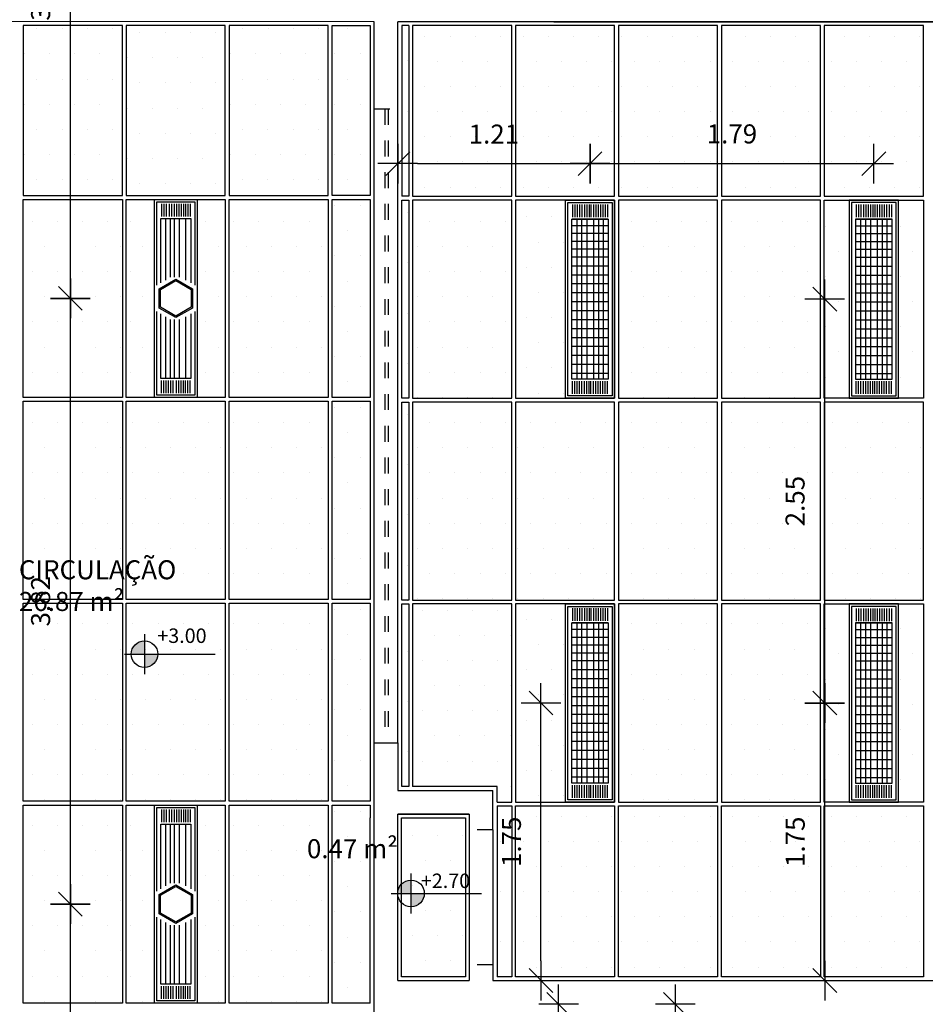
# Model space of a CAD drawing. Extents: x 842.9 to 916.4, y -353.8 to -312.5.
# Drawn here: x 854.6 to 860.3, y -342.6 to -336.4 of the extents above; entities that cross this region are included whole.
import ezdxf

# ---------------------------------------------------------------- set-up
doc = ezdxf.new("R2010")
doc.units = 0
doc.header["$LTSCALE"] = 0.2
for name, pattern in [('C5', [60, 50, -5, 0, -5]), ('DASHED2', [0.375, 0.25, -0.125]), ('HIDDEN2', [4.7625, 3.175, -1.5875])]:
    doc.linetypes.add(name, pattern=pattern)
doc.layers.get('0').update_dxf_attribs({"linetype": 'CONTINUOUS'})
doc.layers.get('DEFPOINTS').update_dxf_attribs({"linetype": 'CONTINUOUS'})
for name, color, linetype in [('AR-ALV', 5, 'CONTINUOUS'), ('ARQ-SMB-1_050', 1, 'CONTINUOUS'), ('ARQ-SMB-1_100', 1, 'CONTINUOUS'), ('ARQ-TXT-1_050', 2, 'CONTINUOUS'), ('BL-LUM-1', 1, 'CONTINUOUS'), ('BL-LUM-2', 2, 'CONTINUOUS'), ('cx passagem elétrica', 2, 'CONTINUOUS'), ('EL-LUMINÁRIAS', 3, 'CONTINUOUS'), ('ESQ_FOR', 1, 'DASHED2'), ('FOR-COTA', 1, 'C5'), ('FOR_Luminária aleta', 1, 'CONTINUOUS'), ('FOR_Luminária sem aleta', 1, 'CONTINUOUS'), ('FOR_MINERAL', 1, 'C5'), ('FOR_MINERAL_HACH', 2, 'C5')]:
    doc.layers.add(name, color=color, linetype=linetype)
doc.styles.add('A16-E50', font='arial.ttf', dxfattribs={"height": 0.08})
doc.styles.add('ESC-50-A20', font='arial.ttf', dxfattribs={"height": 0.1})
doc.styles.add('FNDE Text Cota 0075', font='verdana.ttf', dxfattribs={"height": 0.12})
doc.dimstyles.new('FNDE 1-075', dxfattribs={"dimscale": 2.5, "dimtxt": 0.12, "dimasz": 0.05, "dimexe": 0.15, "dimexo": 0.15, "dimgap": 0.05, "dimtad": 1, "dimzin": 4, "dimdsep": 46, "dimtxsty": 'FNDE Text Cota 0075', "dimblk": 'tic', "dimcen": 0.15, "dimdle": 0.15, "dimse1": 1, "dimse2": 1, "dimclrd": 251, "dimclre": 251, "dimclrt": 256, "dimaunit": 1, "dimadec": 3, "dimazin": 0, "dimtfac": 1, "dimtix": 1, "dimtmove": 2, "dimatfit": 3, "dimldrblk": 'tic', "dimfxl": 0.15, "dimtvp": 1, "dimtolj": 1, "dimtzin": 0, "dimarcsym": 0})
pattern_1 = [(0, (3.24499, 4.02593), (0.079375, 0.15875), [0, -0.15875])]

# ---------------------------------------------------------------- blocks, each defined once
blk = doc.blocks.new('tic')
at = {"color": 251}
for p, q in [((0, -1), (0, 1)), ((-1, 0), (1, 0))]:
    blk.add_line(p, q, dxfattribs=at)
blk.add_line((-0.6, -0.6), (0.6, 0.6))
blk = doc.blocks.new('*D553')
at = {"layer": 'DEFPOINTS', "color": 0, "transparency": 16777216}
for p in [(858.1527, -342.6017), (857.5527, -343.3518), (857.9669, -343.3518)]:
    blk.add_point(p, dxfattribs=at)
at = {"layer": 'FOR-COTA', "color": 251, "lineweight": -2, "transparency": 16777216}
blk.add_line((857.9669, -342.7267), (857.9669, -343.2268), dxfattribs=at)
at = {"layer": 'FOR-COTA', "color": 251, "lineweight": -2, "transparency": 16777216, "xscale": 0.125, "yscale": 0.125, "zscale": 0.125}
for p, rotation in [((857.9669, -342.6017), 90), ((857.9669, -343.3518), 270)]:
    blk.add_blockref('tic', p, dxfattribs=dict(at, rotation=rotation))
at = {"layer": 'FOR-COTA', "transparency": 16777216, "insert": (857.7806, -342.9768), "char_height": 0.12, "attachment_point": 5, "rotation": 90, "style": 'FNDE Text Cota 0075'}
blk.add_mtext('\\A1;.75', dxfattribs=at)
blk = doc.blocks.new('Forro')
at = {"layer": 'FOR_MINERAL_HACH'}
h = blk.add_hatch(dxfattribs=at)
h.set_pattern_fill('DOTS', color=256, scale=0.1)
h.set_pattern_definition([(0, (1.44491, 0), (0.079375, 0.15875), [0, -0.15875])])
h.paths.add_polyline_path([(854.8571, -354.6084), (854.2321, -354.6084), (854.2321, -355.8584), (854.8571, -355.8584)])
at = {"layer": 'FOR_MINERAL'}
blk.add_lwpolyline([(854.2321, -354.6084), (854.8571, -354.6084), (854.8571, -355.8584), (854.2321, -355.8584), (854.2321, -354.6084)], dxfattribs=at)
blk = doc.blocks.new('co')
at = {"layer": 'cx passagem elétrica', "color": 3, "linetype": 'HIDDEN2', "ltscale": 10}
blk.add_lwpolyline([(-0.1515, 0), (-0.0758, 0.1312), (0.0758, 0.1312), (0.1515, 0), (0.0758, -0.1312), (-0.0758, -0.1312)], close=True, dxfattribs=at)
at = {"layer": 'cx passagem elétrica', "color": 1, "linetype": 'HIDDEN2', "ltscale": 10}
blk.add_lwpolyline([(-0.14, 0), (-0.07, 0.1212), (0.07, 0.1212), (0.14, 0), (0.07, -0.1212), (-0.07, -0.1212)], close=True, dxfattribs=at)
blk = doc.blocks.new('Luminária sem aleta 2x36')
at = {"layer": 'EL-LUMINÁRIAS', "color": 1}
for p, q in [((855.5272, -354.6359), (855.5272, -354.7159)), ((855.5422, -354.6359), (855.5422, -354.7159)), ((855.5572, -354.6359), (855.5572, -354.7159)), ((855.5772, -354.6359), (855.5772, -354.7159)), ((855.5922, -354.6359), (855.5922, -354.7159)), ((855.6072, -354.6359), (855.6072, -354.7159)), ((855.6222, -354.6359), (855.6222, -354.7159)), ((855.6372, -354.6359), (855.6372, -354.7159)), ((855.6522, -354.6359), (855.6522, -354.7159)), ((855.6672, -354.6359), (855.6672, -354.7159)), ((855.6792, -354.6359), (855.6792, -354.7159)), ((855.6942, -354.6359), (855.6942, -354.7159)), ((855.7092, -354.6359), (855.7092, -354.7159)), ((855.5552, -355.1176), (855.5552, -354.7284)), ((855.5852, -355.1003), (855.5852, -354.7284)), ((855.6092, -355.1003), (855.6092, -354.7284)), ((855.6412, -355.1003), (855.6412, -354.7284)), ((855.6812, -355.1176), (855.6812, -354.7284)), ((855.5552, -355.7384), (855.5552, -355.3491)), ((855.6812, -355.7384), (855.6812, -355.3491)), ((855.5852, -355.7384), (855.5852, -355.3664)), ((855.6092, -355.7384), (855.6092, -355.3664)), ((855.6412, -355.7384), (855.6412, -355.3664)), ((855.5272, -355.8309), (855.5272, -355.7509)), ((855.5422, -355.8309), (855.5422, -355.7509)), ((855.5572, -355.8309), (855.5572, -355.7509)), ((855.5722, -355.8309), (855.5722, -355.7509)), ((855.5872, -355.8309), (855.5872, -355.7509)), ((855.6022, -355.8309), (855.6022, -355.7509)), ((855.6222, -355.8309), (855.6222, -355.7509)), ((855.6372, -355.8309), (855.6372, -355.7509)), ((855.6522, -355.8309), (855.6522, -355.7509)), ((855.6672, -355.8309), (855.6672, -355.7509)), ((855.6792, -355.8309), (855.6792, -355.7509)), ((855.6942, -355.8309), (855.6942, -355.7509)), ((855.7092, -355.8309), (855.7092, -355.7509))]:
    blk.add_line(p, q, dxfattribs=at)
at = {"layer": 'EL-LUMINÁRIAS', "color": 2}
blk.add_lwpolyline([(855.7532, -355.8584), (855.4832, -355.8584), (855.4832, -354.6084), (855.7532, -354.6084)], close=True, dxfattribs=at)
at = {"layer": 'EL-LUMINÁRIAS', "color": 1}
for points in [[(855.4982, -355.1505), (855.4982, -354.6234), (855.7382, -354.6234), (855.7382, -355.1505)], [(855.5232, -355.1361), (855.5232, -354.7284), (855.7132, -354.7284), (855.7132, -355.1361)], [(855.7382, -355.3162), (855.7382, -355.8434), (855.4982, -355.8434), (855.4982, -355.3162)], [(855.7132, -355.3306), (855.7132, -355.7384), (855.5232, -355.7384), (855.5232, -355.3306)]]:
    blk.add_lwpolyline(points, dxfattribs=at)
at = {"layer": 'cx passagem elétrica', "xscale": 0.8, "yscale": 0.8, "zscale": 0.8, "rotation": 270}
blk.add_blockref('co', (855.6182, -355.2334), dxfattribs=at)
blk = doc.blocks.new('Forro Lum C')
at = {"layer": 'FOR_MINERAL_HACH'}
h = blk.add_hatch(dxfattribs=at)
h.set_pattern_fill('DOTS', color=256, scale=0.1)
h.paths.add_polyline_path([(850.9977, -354.5867), (850.8402, -354.5867), (850.8402, -355.8367), (850.9977, -355.8367)])
h.paths.add_polyline_path([(851.4652, -354.5867), (851.3077, -354.5867), (851.3077, -355.8367), (851.4652, -355.8367)])
at = {"layer": 'FOR_MINERAL'}
blk.add_lwpolyline([(850.8402, -354.5867), (851.4652, -354.5867), (851.4652, -355.8367), (850.8402, -355.8367), (850.8402, -354.5867)], dxfattribs=at)
at = {"layer": 'FOR_Luminária sem aleta'}
blk.add_blockref('Luminária sem aleta 2x36', (-4.4655, 0.0216), dxfattribs=at)
blk = doc.blocks.new('*D561')
at = {"layer": 'DEFPOINTS', "color": 0, "transparency": 16777216}
for p in [(854.8883, -341.9697), (855.4314, -341.9697), (855.4314, -345.7917)]:
    blk.add_point(p, dxfattribs=at)
at = {"layer": 'FOR-COTA', "color": 251, "lineweight": -2, "transparency": 16777216}
blk.add_line((854.8883, -345.6667), (854.8883, -342.0947), dxfattribs=at)
at = {"layer": 'FOR-COTA', "color": 251, "lineweight": -2, "transparency": 16777216, "xscale": 0.125, "yscale": 0.125, "zscale": 0.125}
for p, rotation in [((854.8883, -341.9697), 90), ((854.8883, -345.7917), 270)]:
    blk.add_blockref('tic', p, dxfattribs=dict(at, rotation=rotation))
at = {"layer": 'FOR-COTA', "transparency": 16777216, "insert": (854.7005, -343.8807), "char_height": 0.12, "attachment_point": 5, "rotation": 90, "style": 'FNDE Text Cota 0075'}
blk.add_mtext('\\A1;3.82', dxfattribs=at)
blk = doc.blocks.new('*D562')
at = {"layer": 'DEFPOINTS', "color": 0, "transparency": 16777216}
for p in [(854.8883, -338.1477), (855.4314, -338.1477), (855.4314, -341.9697)]:
    blk.add_point(p, dxfattribs=at)
at = {"layer": 'FOR-COTA', "color": 251, "lineweight": -2, "transparency": 16777216}
blk.add_line((854.8883, -341.8447), (854.8883, -338.2727), dxfattribs=at)
at = {"layer": 'FOR-COTA', "color": 251, "lineweight": -2, "transparency": 16777216, "xscale": 0.125, "yscale": 0.125, "zscale": 0.125}
for p, rotation in [((854.8883, -338.1477), 90), ((854.8883, -341.9697), 270)]:
    blk.add_blockref('tic', p, dxfattribs=dict(at, rotation=rotation))
at = {"layer": 'FOR-COTA', "transparency": 16777216, "insert": (854.7005, -340.0587), "char_height": 0.12, "attachment_point": 5, "rotation": 90, "style": 'FNDE Text Cota 0075'}
blk.add_mtext('\\A1;3.82', dxfattribs=at)
blk = doc.blocks.new('*D563')
at = {"layer": 'DEFPOINTS', "color": 0, "transparency": 16777216}
for p in [(854.8883, -334.3257), (855.4314, -334.3257), (855.4314, -338.1477)]:
    blk.add_point(p, dxfattribs=at)
at = {"layer": 'FOR-COTA', "color": 251, "lineweight": -2, "transparency": 16777216}
blk.add_line((854.8883, -338.0227), (854.8883, -334.4507), dxfattribs=at)
at = {"layer": 'FOR-COTA', "color": 251, "lineweight": -2, "transparency": 16777216, "xscale": 0.125, "yscale": 0.125, "zscale": 0.125}
for p, rotation in [((854.8883, -334.3257), 90), ((854.8883, -338.1477), 270)]:
    blk.add_blockref('tic', p, dxfattribs=dict(at, rotation=rotation))
at = {"layer": 'FOR-COTA', "transparency": 16777216, "insert": (854.7005, -336.2367), "char_height": 0.12, "attachment_point": 5, "rotation": 90, "style": 'FNDE Text Cota 0075'}
blk.add_mtext('\\A1;3.82', dxfattribs=at)
blk = doc.blocks.new('*D575')
at = {"layer": 'DEFPOINTS', "color": 0, "transparency": 16777216}
for p in [(857.8557, -340.7007), (858.0337, -340.7007), (857.5527, -342.4517)]:
    blk.add_point(p, dxfattribs=at)
at = {"layer": 'FOR-COTA', "color": 251, "lineweight": -2, "transparency": 16777216}
blk.add_line((857.8557, -342.3267), (857.8557, -340.8257), dxfattribs=at)
at = {"layer": 'FOR-COTA', "color": 251, "lineweight": -2, "transparency": 16777216, "xscale": 0.125, "yscale": 0.125, "zscale": 0.125}
for p, rotation in [((857.8557, -340.7007), 90), ((857.8557, -342.4517), 270)]:
    blk.add_blockref('tic', p, dxfattribs=dict(at, rotation=rotation))
at = {"layer": 'FOR-COTA', "transparency": 16777216, "insert": (857.6692, -341.5762), "char_height": 0.12, "attachment_point": 5, "rotation": 90, "style": 'FNDE Text Cota 0075'}
blk.add_mtext('\\A1;1.75', dxfattribs=at)
blk = doc.blocks.new('*D576')
at = {"layer": 'DEFPOINTS', "color": 0, "transparency": 16777216}
for p in [(859.6452, -340.7007), (859.8232, -340.7007), (859.3422, -342.4517)]:
    blk.add_point(p, dxfattribs=at)
at = {"layer": 'FOR-COTA', "color": 251, "lineweight": -2, "transparency": 16777216}
blk.add_line((859.6452, -342.3267), (859.6452, -340.8257), dxfattribs=at)
at = {"layer": 'FOR-COTA', "color": 251, "lineweight": -2, "transparency": 16777216, "xscale": 0.125, "yscale": 0.125, "zscale": 0.125}
for p, rotation in [((859.6452, -340.7007), 90), ((859.6452, -342.4517), 270)]:
    blk.add_blockref('tic', p, dxfattribs=dict(at, rotation=rotation))
at = {"layer": 'FOR-COTA', "transparency": 16777216, "insert": (859.4587, -341.5762), "char_height": 0.12, "attachment_point": 5, "rotation": 90, "style": 'FNDE Text Cota 0075'}
blk.add_mtext('\\A1;1.75', dxfattribs=at)
blk = doc.blocks.new('*D577')
at = {"layer": 'DEFPOINTS', "color": 0, "transparency": 16777216}
for p in [(859.6452, -338.1527), (859.7995, -338.1527), (859.7995, -340.7007)]:
    blk.add_point(p, dxfattribs=at)
at = {"layer": 'FOR-COTA', "color": 251, "lineweight": -2, "transparency": 16777216}
blk.add_line((859.6452, -340.5757), (859.6452, -338.2777), dxfattribs=at)
at = {"layer": 'FOR-COTA', "color": 251, "lineweight": -2, "transparency": 16777216, "xscale": 0.125, "yscale": 0.125, "zscale": 0.125}
for p, rotation in [((859.6452, -338.1527), 90), ((859.6452, -340.7007), 270)]:
    blk.add_blockref('tic', p, dxfattribs=dict(at, rotation=rotation))
at = {"layer": 'FOR-COTA', "transparency": 16777216, "insert": (859.4577, -339.4267), "char_height": 0.12, "attachment_point": 5, "rotation": 90, "style": 'FNDE Text Cota 0075'}
blk.add_mtext('\\A1;2.55', dxfattribs=at)
blk = doc.blocks.new('*D578')
at = {"layer": 'DEFPOINTS', "color": 0, "transparency": 16777216}
for p in [(856.9527, -336.4017), (858.165, -337.2973), (858.165, -337.5277)]:
    blk.add_point(p, dxfattribs=at)
at = {"layer": 'FOR-COTA', "color": 251, "lineweight": -2, "transparency": 16777216}
blk.add_line((857.0777, -337.2973), (858.04, -337.2973), dxfattribs=at)
at = {"layer": 'FOR-COTA', "color": 251, "lineweight": -2, "transparency": 16777216, "xscale": 0.125, "yscale": 0.125, "zscale": 0.125, "rotation": 180}
blk.add_blockref('tic', (856.9527, -337.2973), dxfattribs=at)
at = {"layer": 'FOR-COTA', "color": 251, "lineweight": -2, "transparency": 16777216, "xscale": 0.125, "yscale": 0.125, "zscale": 0.125}
blk.add_blockref('tic', (858.165, -337.2973), dxfattribs=at)
at = {"layer": 'FOR-COTA', "transparency": 16777216, "insert": (857.5588, -337.111), "char_height": 0.12, "attachment_point": 5, "style": 'FNDE Text Cota 0075'}
blk.add_mtext('\\A1;1.21', dxfattribs=at)
blk = doc.blocks.new('*D579')
at = {"layer": 'DEFPOINTS', "color": 0, "transparency": 16777216}
for p in [(859.9545, -337.2973), (858.165, -337.5277), (859.9545, -337.5277)]:
    blk.add_point(p, dxfattribs=at)
at = {"layer": 'FOR-COTA', "color": 251, "lineweight": -2, "transparency": 16777216}
blk.add_line((858.29, -337.2973), (859.8295, -337.2973), dxfattribs=at)
at = {"layer": 'FOR-COTA', "color": 251, "lineweight": -2, "transparency": 16777216, "xscale": 0.125, "yscale": 0.125, "zscale": 0.125, "rotation": 180}
blk.add_blockref('tic', (858.165, -337.2973), dxfattribs=at)
at = {"layer": 'FOR-COTA', "color": 251, "lineweight": -2, "transparency": 16777216, "xscale": 0.125, "yscale": 0.125, "zscale": 0.125}
blk.add_blockref('tic', (859.9545, -337.2973), dxfattribs=at)
at = {"layer": 'FOR-COTA', "transparency": 16777216, "insert": (859.0597, -337.1099), "char_height": 0.12, "attachment_point": 5, "style": 'FNDE Text Cota 0075'}
blk.add_mtext('\\A1;1.79', dxfattribs=at)
blk = doc.blocks.new('Luminária com aleta')
at = {"layer": 'BL-LUM-1'}
for p, q in [((866.7231, -350.6533), (866.7231, -350.7333)), ((866.7381, -350.6533), (866.7381, -350.7333)), ((866.7531, -350.6533), (866.7531, -350.7333)), ((866.7681, -350.6533), (866.7681, -350.7333)), ((866.7831, -350.6533), (866.7831, -350.7333)), ((866.7981, -350.6533), (866.7981, -350.7333)), ((866.8131, -350.6533), (866.8131, -350.7333)), ((866.8281, -350.6533), (866.8281, -350.7333)), ((866.8401, -350.6533), (866.8401, -350.7333)), ((866.8551, -350.6533), (866.8551, -350.7333)), ((866.8701, -350.6533), (866.8701, -350.7333)), ((866.8851, -350.6533), (866.8851, -350.7333)), ((866.9001, -350.6533), (866.9001, -350.7333)), ((866.9151, -350.6533), (866.9151, -350.7333)), ((866.9301, -350.6533), (866.9301, -350.7333)), ((866.9451, -350.6533), (866.9451, -350.7333)), ((866.9491, -350.7458), (866.7191, -350.7458)), ((866.7191, -350.7458), (866.7191, -351.7558)), ((866.7191, -350.7458), (866.9491, -350.7458)), ((866.8131, -350.7458), (866.8131, -351.7558)), ((866.8551, -350.7458), (866.8551, -351.7558)), ((866.9491, -351.7558), (866.9491, -350.7458)), ((866.7191, -350.7873), (866.9491, -350.7873)), ((866.7191, -350.8368), (866.9491, -350.8368)), ((866.7191, -350.8862), (866.9491, -350.8862)), ((866.7191, -350.9357), (866.9491, -350.9357)), ((866.7191, -350.9852), (866.9491, -350.9852)), ((866.7191, -351.0417), (866.9491, -351.0417)), ((866.7191, -351.0982), (866.9491, -351.0982)), ((866.7191, -351.1547), (866.9491, -351.1547)), ((866.7191, -351.2112), (866.9491, -351.2112)), ((866.7191, -351.2677), (866.9491, -351.2677)), ((866.7191, -351.3242), (866.9491, -351.3242)), ((866.7191, -351.3807), (866.9491, -351.3807)), ((866.7191, -351.4372), (866.9491, -351.4372)), ((866.7191, -351.4937), (866.9491, -351.4937)), ((866.7191, -351.5502), (866.9491, -351.5502)), ((866.7191, -351.6067), (866.9491, -351.6067)), ((866.7191, -351.6632), (866.9491, -351.6632)), ((866.7191, -351.7197), (866.9491, -351.7197)), ((866.7191, -351.7558), (866.9491, -351.7558)), ((866.7191, -351.7558), (866.9491, -351.7558)), ((866.7231, -351.8483), (866.7231, -351.7683)), ((866.7381, -351.8483), (866.7381, -351.7683)), ((866.7531, -351.8483), (866.7531, -351.7683)), ((866.7681, -351.8483), (866.7681, -351.7683)), ((866.7831, -351.8483), (866.7831, -351.7683)), ((866.7981, -351.8483), (866.7981, -351.7683)), ((866.8131, -351.8483), (866.8131, -351.7683)), ((866.8281, -351.8483), (866.8281, -351.7683)), ((866.8401, -351.8483), (866.8401, -351.7683)), ((866.8551, -351.8483), (866.8551, -351.7683)), ((866.8701, -351.8483), (866.8701, -351.7683)), ((866.8851, -351.8483), (866.8851, -351.7683)), ((866.9001, -351.8483), (866.9001, -351.7683)), ((866.9151, -351.8483), (866.9151, -351.7683)), ((866.9301, -351.8483), (866.9301, -351.7683)), ((866.9451, -351.8483), (866.9451, -351.7683))]:
    blk.add_line(p, q, dxfattribs=at)
at = {"layer": 'BL-LUM-2'}
for p, q in [((866.7511, -350.7458), (866.7511, -351.7558)), ((866.7811, -350.7458), (866.7811, -351.7558)), ((866.8871, -350.7458), (866.8871, -351.7558)), ((866.9171, -350.7458), (866.9171, -351.7558))]:
    blk.add_line(p, q, dxfattribs=at)
for points in [[(866.9891, -350.6258), (866.6791, -350.6258), (866.6791, -351.8758), (866.9891, -351.8758)], [(866.9741, -350.6408), (866.6941, -350.6408), (866.6941, -351.8608), (866.9741, -351.8608)]]:
    blk.add_lwpolyline(points, close=True, dxfattribs=at)
blk = doc.blocks.new('For lum aleta C')
at = {"layer": 'FOR_MINERAL_HACH'}
h = blk.add_hatch(dxfattribs=at)
h.set_pattern_fill('DOTS', color=256, scale=0.1)
h.set_pattern_definition([(0, (11.53067, 1.55681), (0.079375, 0.15875), [0, -0.15875])])
h.paths.add_polyline_path([(864.9428, -353.0516), (864.7853, -353.0516), (864.7853, -354.3016), (864.9428, -354.3016)])
h = blk.add_hatch(dxfattribs=at)
h.set_pattern_fill('DOTS', color=256, scale=0.1)
h.set_pattern_definition([(0, (11.99817, 1.55681), (0.079375, 0.15875), [0, -0.15875])])
h.paths.add_polyline_path([(865.4103, -353.0516), (865.2528, -353.0516), (865.2528, -354.3016), (865.4103, -354.3016)])
at = {"layer": 'FOR_MINERAL'}
blk.add_lwpolyline([(864.7853, -353.0516), (865.4103, -353.0516), (865.4103, -354.3016), (864.7853, -354.3016), (864.7853, -353.0516)], dxfattribs=at)
blk.add_blockref('Luminária com aleta', (-1.7363, -2.4258), dxfattribs=at)
blk = doc.blocks.new('Forro lum aleta')
at = {"layer": 'FOR_MINERAL_HACH'}
h = blk.add_hatch(dxfattribs=at)
h.set_pattern_fill('DOTS', color=256, scale=0.1)
h.set_pattern_definition([(0, (12.7437, 3.83766), (0.079375, 0.15875), [0, -0.15875])])
h.paths.add_polyline_path([(866.1559, -350.7707), (865.8409, -350.7707), (865.8409, -352.0207), (866.1559, -352.0207)])
at = {"layer": 'FOR_MINERAL'}
blk.add_lwpolyline([(865.5309, -350.7707), (866.1559, -350.7707), (866.1559, -352.0207), (865.5309, -352.0207), (865.5309, -350.7707)], dxfattribs=at)
blk.add_blockref('Luminária com aleta', (-1.1482, -0.1449), dxfattribs=at)
blk = doc.blocks.new('cota')
at = {"layer": 'ARQ-SMB-1_050', "linetype": 'Continuous', "ltscale": 0.5}
h = blk.add_hatch(color=251, dxfattribs=at)
h.paths.add_polyline_path([(2269.5298, 1285.2895), (2269.5298, 1285.3735, 0.414214), (2269.4458, 1285.2895)])
h.paths.add_polyline_path([(2269.5298, 1285.2895), (2269.5298, 1285.2055, 0.414214), (2269.6138, 1285.2895)])
at = {"layer": 'ARQ-SMB-1_050', "color": 251}
for p, q in [((2269.5298, 1285.4155), (2269.5298, 1285.1635)), ((2269.4038, 1285.2895), (2269.6138, 1285.2895)), ((2269.6138, 1285.2895), (2269.9752, 1285.2895))]:
    blk.add_line(p, q, dxfattribs=at)
blk.add_circle((2269.5298, 1285.2895), 0.084, dxfattribs=at)
blk = doc.blocks.new('*D690')
at = {"layer": 'DEFPOINTS', "color": 0, "transparency": 16777216}
for p in [(858.703, -342.6018), (859.526, -342.6018), (859.5259, -343.9018)]:
    blk.add_point(p, dxfattribs=at)
at = {"layer": 'FOR-COTA', "color": 251, "lineweight": -2, "transparency": 16777216}
blk.add_line((858.703, -343.7768), (858.703, -342.7268), dxfattribs=at)
at = {"layer": 'FOR-COTA', "color": 251, "lineweight": -2, "transparency": 16777216, "xscale": 0.125, "yscale": 0.125, "zscale": 0.125}
for p, rotation in [((858.703, -342.6018), 89.99899717497888), ((858.703, -343.9018), 269.9989971749789)]:
    blk.add_blockref('tic', p, dxfattribs=dict(at, rotation=rotation))
at = {"layer": 'FOR-COTA', "transparency": 16777216, "insert": (858.5155, -343.2518), "char_height": 0.12, "attachment_point": 5, "rotation": 89.999, "style": 'FNDE Text Cota 0075'}
blk.add_mtext('\\A1;1.30', dxfattribs=at)

msp = doc.modelspace()

# ---------------------------------------------------------------- hatches: boundary and pattern name
at = {"layer": 'FOR_MINERAL_HACH'}
h = msp.add_hatch(dxfattribs=at)
h.set_pattern_fill('DOTS', color=256, scale=0.1)
h.set_pattern_definition([(0, (4.0155, 18.35964), (0.079375, 0.15875), [0, -0.15875])])
h.paths.add_polyline_path([(854.5912, -337.4987), (854.5912, -336.4257), (855.2162, -336.4257), (855.2162, -337.4987)])
h = msp.add_hatch(dxfattribs=at)
h.set_pattern_fill('DOTS', color=256, scale=0.1)
h.set_pattern_definition([(0, (4.6645, 18.33564), (0.079375, 0.15875), [0, -0.15875])])
h.paths.add_polyline_path([(855.2402, -337.5227), (855.2402, -336.4497), (855.8652, -336.4497), (855.8652, -337.5227)])
h = msp.add_hatch(dxfattribs=at)
h.set_pattern_fill('DOTS', color=256, scale=0.1)
h.set_pattern_definition([(0, (5.3135, 18.35964), (0.079375, 0.15875), [0, -0.15875])])
h.paths.add_polyline_path([(855.8892, -337.4987), (855.8892, -336.4257), (856.5142, -336.4257), (856.5142, -337.4987)])
h = msp.add_hatch(dxfattribs=at)
h.set_pattern_fill('DOTS', color=256, scale=0.1)
h.set_pattern_definition([(0, (3.751, 18.35964), (0.079375, 0.15875), [0, -0.15875])])
h.paths.add_polyline_path([(856.7787, -337.4987), (856.7787, -336.4257), (856.5382, -336.4257), (856.5382, -337.4987)])
h = msp.add_hatch(dxfattribs=at)
h.set_pattern_fill('DOTS', color=256, scale=0.1)
h.set_pattern_definition([(0, (8.73431, 8.94993), (0.079375, 0.15875), [0, -0.15875])])
h.paths.add_polyline_path([(857.022, -336.4257), (856.9785, -336.4257), (856.9785, -337.5037), (857.022, -337.5037)])
h = msp.add_hatch(dxfattribs=at)
h.set_pattern_fill('DOTS', color=256, scale=0.1)
h.set_pattern_definition([(0, (5.19199, 4.02593), (0.079375, 0.15875), [0, -0.15875])])
h.paths.add_polyline_path([(857.046, -337.5037), (857.671, -337.5037), (857.671, -336.4257), (857.046, -336.4257)])
h = msp.add_hatch(dxfattribs=at)
h.set_pattern_fill('DOTS', color=256, scale=0.1)
h.set_pattern_definition([(0, (4.54299, 4.02593), (0.079375, 0.15875), [0, -0.15875])])
h.paths.add_polyline_path([(857.695, -337.5037), (858.32, -337.5037), (858.32, -336.4257), (857.695, -336.4257)])
h = msp.add_hatch(dxfattribs=at)
h.set_pattern_fill('DOTS', color=256, scale=0.1)
h.set_pattern_definition([(0, (3.89399, 4.02593), (0.079375, 0.15875), [0, -0.15875])])
h.paths.add_polyline_path([(858.344, -337.5037), (858.969, -337.5037), (858.969, -336.4257), (858.344, -336.4257)])
h = msp.add_hatch(dxfattribs=at)
h.set_pattern_fill('DOTS', color=256, scale=0.1)
h.set_pattern_definition(pattern_1)
h.paths.add_polyline_path([(858.993, -337.5037), (859.618, -337.5037), (859.618, -336.4257), (858.993, -336.4257)])
h = msp.add_hatch(dxfattribs=at)
h.set_pattern_fill('DOTS', color=256, scale=0.1)
h.set_pattern_definition([(0, (2.59599, 4.02593), (0.079375, 0.15875), [0, -0.15875])])
h.paths.add_polyline_path([(859.642, -337.5037), (860.267, -337.5037), (860.267, -336.4257), (859.642, -336.4257)])
h = msp.add_hatch(dxfattribs=at)
h.set_pattern_fill('DOTS', color=256, scale=0.1)
h.set_pattern_definition([(0, (3.751, 17.08564), (0.079375, 0.15875), [0, -0.15875])])
h.paths.add_polyline_path([(856.7787, -337.5227), (856.5382, -337.5227), (856.5382, -338.7727), (856.7787, -338.7727)])
h = msp.add_hatch(dxfattribs=at)
h.set_pattern_fill('DOTS', color=256, scale=0.1)
h.set_pattern_definition([(0, (8.7343, 7.67593), (0.079375, 0.15875), [0, -0.15875])])
h.paths.add_polyline_path([(857.022, -337.5277), (856.9785, -337.5277), (856.9785, -338.7777), (857.022, -338.7777)])
h = msp.add_hatch(dxfattribs=at)
h.set_pattern_fill('DOTS', color=256, scale=0.1)
h.set_pattern_definition([(0, (3.751, 15.81164), (0.079375, 0.15875), [0, -0.15875])])
h.paths.add_polyline_path([(856.7787, -338.7967), (856.5382, -338.7967), (856.5382, -340.0467), (856.7787, -340.0467)])
h = msp.add_hatch(dxfattribs=at)
h.set_pattern_fill('DOTS', color=256, scale=0.1)
h.set_pattern_definition([(0, (8.7343, 6.40193), (0.079375, 0.15875), [0, -0.15875])])
h.paths.add_polyline_path([(857.022, -338.8017), (856.9785, -338.8017), (856.9785, -340.0517), (857.022, -340.0517)])
h = msp.add_hatch(dxfattribs=at)
h.set_pattern_fill('DOTS', color=256, scale=0.1)
h.set_pattern_definition([(0, (8.7343, 5.22593), (0.079375, 0.15875), [0, -0.15875])])
h.paths.add_polyline_path([(857.022, -339.9777), (856.9785, -339.9777), (856.9785, -341.2277), (857.022, -341.2277)])
h = msp.add_hatch(dxfattribs=at)
h.set_pattern_fill('DOTS', color=256, scale=0.1)
h.set_pattern_definition([(0, (3.751, 14.53764), (0.079375, 0.15875), [0, -0.15875])])
h.paths.add_polyline_path([(856.7787, -340.0707), (856.5382, -340.0707), (856.5382, -341.3207), (856.7787, -341.3207)])
h = msp.add_hatch(dxfattribs=at)
h.set_pattern_fill('DOTS', color=256, scale=0.1)
h.set_pattern_definition([(0, (0.64899, 14.53264), (0.079375, 0.15875), [0, -0.15875])])
h.paths.add_polyline_path([(857.046, -340.0757), (857.671, -340.0757), (857.671, -341.3257), (857.046, -341.3257)])
h = msp.add_hatch(dxfattribs=at)
h.set_pattern_fill('DOTS', color=256, scale=0.1)
h.set_pattern_definition([(0, (3.751, 13.26364), (0.079375, 0.15875), [0, -0.15875])])
h.paths.add_polyline_path([(856.7787, -342.5947), (856.7787, -342.4277), (856.7787, -341.4257), (856.7787, -341.3447), (856.5382, -341.3447), (856.5382, -342.5947)])
h = msp.add_hatch(dxfattribs=at)
h.set_pattern_fill('DOTS', color=256, scale=0.1)
h.set_pattern_definition([(0, (5.19199, 4.02593), (0.079375, 0.15875), [0, -0.15875])])
h.paths.add_polyline_path([(857.5785, -342.4277), (857.5785, -341.3497), (857.671, -341.3497), (857.671, -342.4277)])
h = msp.add_hatch(dxfattribs=at)
h.set_pattern_fill('DOTS', color=256, scale=0.1)
h.set_pattern_definition([(0, (4.54299, 4.02593), (0.079375, 0.15875), [0, -0.15875])])
h.paths.add_polyline_path([(857.695, -341.3497), (858.32, -341.3497), (858.32, -342.4277), (857.695, -342.4277)])
h = msp.add_hatch(dxfattribs=at)
h.set_pattern_fill('DOTS', color=256, scale=0.1)
h.set_pattern_definition([(0, (3.89399, 4.02593), (0.079375, 0.15875), [0, -0.15875])])
h.paths.add_polyline_path([(858.344, -341.3497), (858.969, -341.3497), (858.969, -342.4277), (858.344, -342.4277)])
h = msp.add_hatch(dxfattribs=at)
h.set_pattern_fill('DOTS', color=256, scale=0.1)
h.set_pattern_definition(pattern_1)
h.paths.add_polyline_path([(858.993, -341.3497), (859.618, -341.3497), (859.618, -342.4277), (858.993, -342.4277)])
h = msp.add_hatch(dxfattribs=at)
h.set_pattern_fill('DOTS', color=256, scale=0.1)
h.set_pattern_definition([(0, (2.59599, 4.02593), (0.079375, 0.15875), [0, -0.15875])])
h.paths.add_polyline_path([(859.642, -341.3497), (860.267, -341.3497), (860.267, -342.4277), (859.642, -342.4277)])
h = msp.add_hatch(dxfattribs=at)
h.set_pattern_fill('DOTS', color=256, scale=0.1)
h.set_pattern_definition([(0, (4.4, 13.43064), (0.079375, 0.15875), [0, -0.15875])])
h.paths.add_polyline_path([(857.3787, -341.4257), (856.9767, -341.4257), (856.9767, -342.4277), (857.3787, -342.4277)])

# ---------------------------------------------------------------- linework, layer by layer
at = {"layer": 'AR-ALV'}
for p, q in [((856.8027, -336.4017), (854.3027, -336.4016)), ((856.8027, -336.9517), (856.8027, -336.4017)), ((862.9527, -336.4017), (856.9527, -336.4017)), ((856.9527, -340.9517), (856.9527, -336.4017)), ((857.9376, -336.4017), (862.9527, -336.4017)), ((856.8027, -340.9517), (856.8027, -336.4517)), ((856.8027, -340.9517), (856.9527, -340.9517)), ((856.8027, -341.4017), (856.8027, -340.9517)), ((856.9527, -340.9517), (856.9527, -341.2517)), ((856.9527, -341.2517), (857.5527, -341.2517)), ((857.5527, -341.5017), (857.5527, -341.2517)), ((856.8027, -342.7517), (856.8027, -341.4017)), ((857.4027, -341.4017), (856.9527, -341.4017)), ((856.9527, -341.4017), (857.4027, -341.4017)), ((856.9527, -342.4517), (856.9527, -341.4017)), ((857.4027, -341.4017), (857.4027, -342.4517)), ((857.5527, -341.5017), (857.5527, -342.4517)), ((856.9527, -342.4517), (857.4027, -342.4517)), ((856.9527, -342.4517), (857.3027, -342.4517)), ((857.5527, -342.4517), (862.9527, -342.4517))]:
    msp.add_line(p, q, dxfattribs=at)
at = {"layer": 'ESQ_FOR'}
for p, q in [((856.8027, -336.9517), (856.9527, -336.9517)), ((856.8712, -336.9517), (856.8712, -340.9517)), ((856.8912, -336.9517), (856.8912, -340.9517)), ((856.8027, -340.9517), (856.9527, -340.9517)), ((856.8027, -340.9517), (856.9527, -340.9517)), ((857.5527, -341.5017), (857.4027, -341.5017)), ((857.5527, -341.5017), (857.4027, -341.5017)), ((857.5527, -342.3517), (857.4027, -342.3517)), ((857.5527, -342.3517), (857.4027, -342.3517))]:
    msp.add_line(p, q, dxfattribs=at)
at = {"layer": 'FOR_MINERAL'}
for p, q in [((857.022, -337.5277), (857.022, -338.7777)), ((857.022, -338.8017), (857.022, -340.0517)), ((857.022, -340.0757), (857.022, -341.2277)), ((857.5785, -341.3497), (857.5785, -342.4277)), ((857.671, -342.4277), (857.5785, -342.4277))]:
    msp.add_line(p, q, dxfattribs=at)
for points in [[(854.5912, -337.4987), (855.2162, -337.4987), (855.2162, -336.4257), (854.5912, -336.4257), (854.5912, -336.4257)], [(855.2402, -337.4987), (855.8652, -337.4987), (855.8652, -336.4257), (855.2402, -336.4257), (855.2402, -336.4257)], [(855.8892, -337.4987), (856.5142, -337.4987), (856.5142, -336.4257), (855.8892, -336.4257), (855.8892, -336.4257)], [(857.046, -336.4257), (857.046, -337.5037), (857.671, -337.5037), (857.671, -336.4257)], [(857.695, -336.4257), (857.695, -337.5037), (858.32, -337.5037), (858.32, -336.4257)], [(858.344, -336.4257), (858.344, -337.5037), (858.969, -337.5037), (858.969, -336.4257)], [(858.993, -336.4257), (858.993, -337.5037), (859.618, -337.5037), (859.618, -336.4257)], [(859.642, -336.4257), (859.642, -337.5037), (860.267, -337.5037), (860.267, -336.4257)], [(856.9785, -338.7777), (856.9785, -337.5277), (857.022, -337.5277), (857.022, -338.7777)], [(856.9785, -340.0517), (856.9785, -338.8017), (857.022, -338.8017), (857.022, -340.0517)], [(856.9785, -341.2277), (856.9785, -340.0757), (857.022, -340.0757), (857.022, -341.2277)], [(857.695, -342.4277), (857.695, -341.3497), (858.32, -341.3497), (858.32, -342.4277)], [(858.344, -342.4277), (858.344, -341.3497), (858.969, -341.3497), (858.969, -342.4277)], [(858.993, -342.4277), (858.993, -341.3497), (859.618, -341.3497), (859.618, -342.4277)], [(859.642, -342.4277), (859.642, -341.3497), (860.267, -341.3497), (860.267, -342.4277)]]:
    msp.add_lwpolyline(points, close=True, dxfattribs=at)
for points in [[(856.5382, -336.4257), (856.7787, -336.4257)], [(856.7787, -337.4987), (856.5382, -337.4987), (856.5382, -336.4257)], [(856.7787, -336.4257), (856.7787, -336.4257), (856.7787, -337.4987)], [(857.022, -336.4257), (856.9785, -336.4257), (856.9785, -337.5037)], [(857.022, -336.4257), (857.022, -337.5037), (856.9785, -337.5037)], [(856.5382, -337.5227), (856.7787, -337.5227), (856.7787, -338.7727), (856.5382, -338.7727), (856.5382, -337.5227)], [(856.5382, -338.7967), (856.7787, -338.7967), (856.7787, -340.0467), (856.5382, -340.0467), (856.5382, -338.7967)], [(856.5382, -340.0707), (856.7787, -340.0707), (856.7787, -341.3207), (856.5382, -341.3207), (856.5382, -340.0707)], [(857.671, -340.0757), (857.046, -340.0757), (857.046, -341.2277)], [(857.5785, -341.3257), (857.671, -341.3257), (857.671, -340.0757)], [(857.5785, -341.3257), (857.5785, -341.2277), (857.046, -341.2277)], [(856.5382, -341.3447), (856.7787, -341.3447)], [(856.7787, -342.5947), (856.5382, -342.5947), (856.5382, -341.3447)], [(856.7787, -341.3447), (856.7787, -341.4257), (856.7787, -341.4257)], [(857.5785, -341.3497), (857.671, -341.3497), (857.671, -342.4277)], [(856.7787, -342.5947), (856.7787, -342.4277), (856.7787, -341.4257)], [(856.9767, -341.4257), (857.3787, -341.4257), (857.3787, -342.4277), (856.9767, -342.4277), (856.9767, -341.4257)]]:
    msp.add_lwpolyline(points, dxfattribs=at)

# ---------------------------------------------------------------- block references
at = {"layer": 'ARQ-SMB-1_100'}
for p in [(-1414.1745, -1625.6818), (-1412.4939, -1627.1915)]:
    msp.add_blockref('cota', p, dxfattribs=at)
at = {"layer": 'FOR_Luminária aleta', "xscale": -1}
for p in [(1723.8509, 13.243), (1723.8509, 10.695)]:
    msp.add_blockref('Forro lum aleta', p, dxfattribs=at)
at = {"layer": 'FOR_Luminária aleta'}
for p in [(-5.1434, 15.5238), (-5.1434, 12.9758)]:
    msp.add_blockref('For lum aleta C', p, dxfattribs=at)
at = {"layer": 'FOR_MINERAL'}
for name, p in [('Forro', (0.3591, 17.0856)), ('Forro Lum C', (4.4, 17.064)), ('Forro', (1.6571, 17.0856)), ('Forro', (0.3591, 15.8116)), ('Forro', (1.0081, 15.8116)), ('Forro', (1.6571, 15.8116)), ('Forro', (0.3591, 14.5376)), ('Forro', (1.0081, 14.5376)), ('Forro', (1.6571, 14.5376)), ('Forro', (0.3591, 13.2636)), ('Forro Lum C', (4.4, 13.242)), ('Forro', (1.6571, 13.2636))]:
    msp.add_blockref(name, p, dxfattribs=at)
at = {"layer": 'FOR_MINERAL', "xscale": -1}
for p in [(1711.9031, 17.0806), (1713.2011, 17.0806), (1713.8501, 17.0806), (1711.9031, 15.8066), (1712.5521, 15.8066), (1713.2011, 15.8066), (1713.8501, 15.8066), (1714.4991, 15.8066), (1713.2011, 14.5326), (1713.8501, 14.5326)]:
    msp.add_blockref('Forro', p, dxfattribs=at)

# ---------------------------------------------------------------- texts
at = {"layer": 'ARQ-SMB-1_100', "style": 'A16-E50'}
for tag, p in [('+3.00', (855.4363, -340.3216)), ('+2.70', (857.0981, -341.8681))]:
    msp.add_attdef(tag, p, 'NA', height=0.0912, dxfattribs=at)
at = {"layer": 'ARQ-TXT-1_050', "char_height": 0.12, "attachment_point": 1, "style": 'ESC-50-A20'}
for s, insert in [('\\pi0.50882;CIRCULAÇÃO{\\C1;\\P\\pi0.72352;}26.87 m²', (854.5024, -339.8)), ('\\pi1.0505;{\\C1;\\P\\pi0.77116;}0.47 m²', (856.2536, -341.3599))]:
    msp.add_mtext_dynamic_manual_height_columns(s, width=2.100905, gutter_width=1, heights=[0], dxfattribs=dict(at, insert=insert))

# ---------------------------------------------------------------- dimensions: what is measured, and where the dimension line sits
at = {"layer": 'FOR-COTA'}
for base, p1, p2, angle, picture, middle in [((854.8883, -334.3257), (855.4314, -338.1477), (855.4314, -334.3257), 90, '*D563', (854.7005, -336.2367)), ((854.8883, -338.1477), (855.4314, -341.9697), (855.4314, -338.1477), 90, '*D562', (854.7005, -340.0587)), ((859.6452, -338.1527), (859.7995, -340.7007), (859.7995, -338.1527), 90, '*D577', (859.4577, -339.4267)), ((857.8557, -340.7007), (857.5527, -342.4517), (858.0337, -340.7007), 90, '*D575', (857.6692, -341.5762)), ((859.6452, -340.7007), (859.3422, -342.4517), (859.8232, -340.7007), 90, '*D576', (859.4587, -341.5762)), ((854.8883, -341.9697), (855.4314, -345.7917), (855.4314, -341.9697), 90, '*D561', (854.7005, -343.8807)), ((857.9669, -343.3518), (858.1527, -342.6017), (857.5527, -343.3518), 90, '*D553', (857.7806, -342.9768)), ((858.703, -342.6018), (859.5259, -343.9018), (859.526, -342.6018), 89.999, '*D690', (858.5155, -343.2518))]:
    dim = msp.add_linear_dim(base=base, p1=p1, p2=p2, angle=angle, dimstyle='FNDE 1-075', dxfattribs=at)
    dim.commit()
    dim.dimension.update_dxf_attribs({"geometry": picture, "text_midpoint": middle})
for base, p1, p2, picture, middle in [((858.165, -337.2973), (856.9527, -336.4017), (858.165, -337.5277), '*D578', (857.5588, -337.111)), ((859.9545, -337.2973), (858.165, -337.5277), (859.9545, -337.5277), '*D579', (859.0597, -337.1099))]:
    dim = msp.add_linear_dim(base=base, p1=p1, p2=p2, dimstyle='FNDE 1-075', dxfattribs=at)
    dim.commit()
    dim.dimension.update_dxf_attribs({"geometry": picture, "text_midpoint": middle})

doc.saveas('drawing.dxf')
